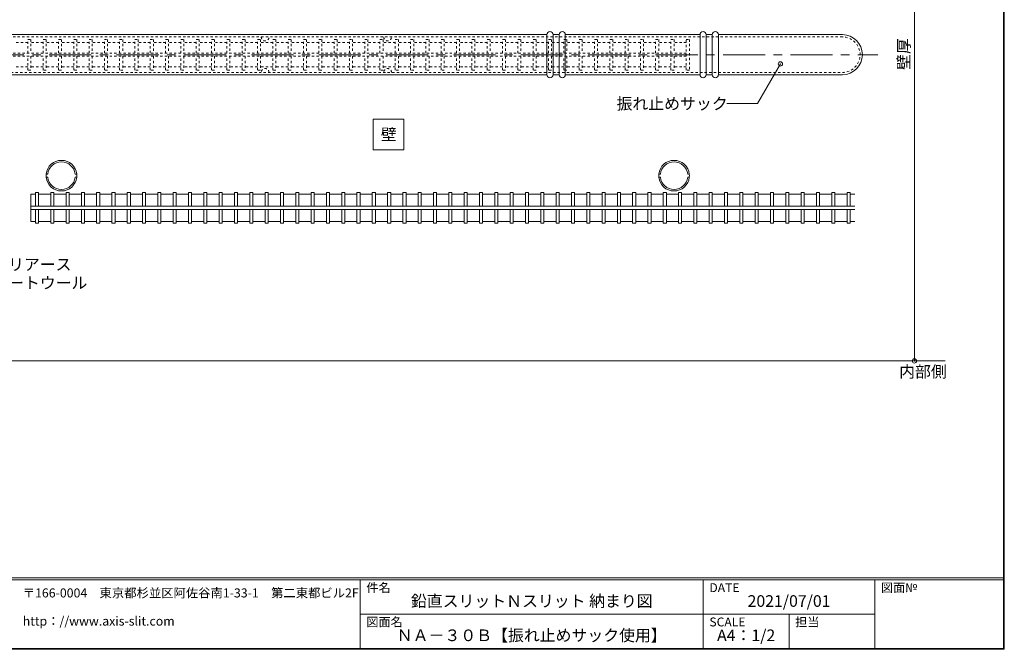
# Model space of a CAD drawing. Extents: x -1188 to -17, y 16 to 404.
# Drawn here: x -949 to -627, y 16 to 221 of the extents above; entities that cross this region are included whole.
import ezdxf
from ezdxf.enums import TextEntityAlignment as Align

# ---------------------------------------------------------------- set-up
doc = ezdxf.new("R2010")
doc.units = 0
doc.header["$LTSCALE"] = 2
doc.header["$MEASUREMENT"] = 0
doc.header["$PDMODE"] = 32
doc.header["$PDSIZE"] = 1.4
doc.linetypes.add('CENTER2', pattern=[20, 12.5, -2.5, 2.5, -2.5])
doc.linetypes.add('DASHED1', pattern=[2.5, 1.25, -1.25])
doc.layers.add('_0-0__', color=7, linetype='CONTINUOUS')
doc.layers.add('_1-0__', color=7, linetype='CONTINUOUS')

msp = doc.modelspace()

# ---------------------------------------------------------------- linework, layer by layer
at = {"layer": '_0-0__', "color": 7, "linetype": 'Continuous', "lineweight": 9}
for p, q in [((-627.56, 403.9), (-627.56, 16.1)), ((-627.28, 15.82), (-627.28, 404.18)), ((-627.56, 39.2), (-1187.56, 39.2)), ((-627.56, 38.5), (-1187.56, 38.5)), ((-837.56, 38.5), (-837.56, 16.1)), ((-725.56, 38.5), (-725.56, 16.1)), ((-669.56, 38.5), (-669.56, 16.1)), ((-669.56, 27.3), (-837.56, 27.3)), ((-697.56, 27.3), (-697.56, 16.1)), ((-627.56, 16.1), (-1187.56, 16.1)), ((-1187.84, 15.82), (-627.28, 15.82))]:
    msp.add_line(p, q, dxfattribs=at)
at = {"layer": '_1-0__', "color": 7, "linetype": 'Continuous', "lineweight": 9}
for p, q in [((-656.61, 310), (-656.61, 110)), ((-700.39, 207), (-707.89, 194.01)), ((-707.89, 194.01), (-717.88, 194.01)), ((-823.36, 188.97), (-833.36, 188.97)), ((-833.36, 188.97), (-833.36, 178.97)), ((-823.36, 178.97), (-823.36, 188.97)), ((-833.36, 178.97), (-823.36, 178.97)), ((-646.61, 110), (-980.11, 110))]:
    msp.add_line(p, q, dxfattribs=at)
at = {"layer": '_1-0__', "color": 2, "linetype": 'Continuous', "lineweight": 9}
for p, q in [((-776.61, 216.55), (-980.11, 216.55)), ((-776.61, 203.45), (-776.61, 216.55)), ((-774.61, 203.45), (-774.61, 216.55)), ((-772.61, 216.55), (-774.61, 216.55)), ((-772.61, 203.45), (-772.61, 216.55)), ((-726.61, 216.55), (-770.61, 216.55)), ((-770.61, 203.45), (-770.61, 216.55)), ((-726.61, 203.45), (-726.61, 216.55)), ((-724.61, 203.45), (-724.61, 216.55)), ((-722.61, 216.55), (-724.61, 216.55)), ((-722.61, 203.45), (-722.61, 216.55)), ((-680.16, 216.55), (-720.61, 216.55)), ((-720.61, 203.45), (-720.61, 216.55)), ((-980.11, 203.45), (-776.61, 203.45)), ((-774.61, 203.45), (-772.61, 203.45)), ((-770.61, 203.45), (-726.61, 203.45)), ((-724.61, 203.45), (-722.61, 203.45)), ((-720.61, 203.45), (-680.16, 203.45))]:
    msp.add_line(p, q, dxfattribs=at)
at = {"layer": '_1-0__', "color": 2, "linetype": 'DASHED1', "lineweight": 9, "ltscale": 0.3}
for p, q in [((-680.16, 215.8), (-980.11, 215.8)), ((-980.11, 204.2), (-680.16, 204.2))]:
    msp.add_line(p, q, dxfattribs=at)
at = {"layer": '_1-0__', "color": 4, "linetype": 'DASHED1', "lineweight": 9, "ltscale": 0.3}
for p, q in [((-946.11, 214), (-950.11, 214)), ((-941.11, 214), (-945.11, 214)), ((-936.11, 214), (-940.11, 214)), ((-931.11, 214), (-935.11, 214)), ((-926.11, 214), (-930.11, 214)), ((-921.11, 214), (-925.11, 214)), ((-916.11, 214), (-920.11, 214)), ((-911.11, 214), (-915.11, 214)), ((-906.11, 214), (-910.11, 214)), ((-901.11, 214), (-905.11, 214)), ((-896.11, 214), (-900.11, 214)), ((-891.11, 214), (-895.11, 214)), ((-886.11, 214), (-890.11, 214)), ((-881.11, 214), (-885.11, 214)), ((-876.11, 214), (-880.11, 214)), ((-871.11, 214), (-875.11, 214)), ((-866.11, 214), (-870.11, 214)), ((-861.11, 214), (-865.11, 214)), ((-856.11, 214), (-860.11, 214)), ((-851.11, 214), (-855.11, 214)), ((-846.11, 214), (-850.11, 214)), ((-841.11, 214), (-845.11, 214)), ((-836.11, 214), (-840.11, 214)), ((-831.11, 214), (-835.11, 214)), ((-826.11, 214), (-830.11, 214)), ((-821.11, 214), (-825.11, 214)), ((-816.11, 214), (-820.11, 214)), ((-811.11, 214), (-815.11, 214)), ((-806.11, 214), (-810.11, 214)), ((-801.11, 214), (-805.11, 214)), ((-796.11, 214), (-800.11, 214)), ((-791.11, 214), (-795.11, 214)), ((-786.11, 214), (-790.11, 214)), ((-781.11, 214), (-785.11, 214)), ((-776.11, 214), (-780.11, 214)), ((-771.11, 214), (-775.11, 214)), ((-766.11, 214), (-770.11, 214)), ((-761.11, 214), (-765.11, 214)), ((-756.11, 214), (-760.11, 214)), ((-751.11, 214), (-755.11, 214)), ((-746.11, 214), (-750.11, 214)), ((-741.11, 214), (-745.11, 214)), ((-736.11, 214), (-740.11, 214)), ((-731.11, 214), (-735.11, 214)), ((-731.11, 210.5), (-980.11, 210.5)), ((-731.11, 209.5), (-980.11, 209.5)), ((-946.11, 206), (-950.11, 206)), ((-941.11, 206), (-945.11, 206)), ((-936.11, 206), (-940.11, 206)), ((-931.11, 206), (-935.11, 206)), ((-926.11, 206), (-930.11, 206)), ((-921.11, 206), (-925.11, 206)), ((-916.11, 206), (-920.11, 206)), ((-911.11, 206), (-915.11, 206)), ((-906.11, 206), (-910.11, 206)), ((-901.11, 206), (-905.11, 206)), ((-896.11, 206), (-900.11, 206)), ((-891.11, 206), (-895.11, 206)), ((-886.11, 206), (-890.11, 206)), ((-881.11, 206), (-885.11, 206)), ((-876.11, 206), (-880.11, 206)), ((-871.11, 206), (-875.11, 206)), ((-866.11, 206), (-870.11, 206)), ((-861.11, 206), (-865.11, 206)), ((-856.11, 206), (-860.11, 206)), ((-851.11, 206), (-855.11, 206)), ((-846.11, 206), (-850.11, 206)), ((-841.11, 206), (-845.11, 206)), ((-836.11, 206), (-840.11, 206)), ((-831.11, 206), (-835.11, 206)), ((-826.11, 206), (-830.11, 206)), ((-821.11, 206), (-825.11, 206)), ((-816.11, 206), (-820.11, 206)), ((-811.11, 206), (-815.11, 206)), ((-806.11, 206), (-810.11, 206)), ((-801.11, 206), (-805.11, 206)), ((-796.11, 206), (-800.11, 206)), ((-791.11, 206), (-795.11, 206)), ((-786.11, 206), (-790.11, 206)), ((-781.11, 206), (-785.11, 206)), ((-776.11, 206), (-780.11, 206)), ((-771.11, 206), (-775.11, 206)), ((-766.11, 206), (-770.11, 206)), ((-761.11, 206), (-765.11, 206)), ((-756.11, 206), (-760.11, 206)), ((-751.11, 206), (-755.11, 206)), ((-746.11, 206), (-750.11, 206)), ((-741.11, 206), (-745.11, 206)), ((-736.11, 206), (-740.11, 206)), ((-731.11, 206), (-735.11, 206))]:
    msp.add_line(p, q, dxfattribs=at)
at = {"layer": '_1-0__', "color": 5, "linetype": 'DASHED1', "lineweight": 9, "ltscale": 0.3}
for p, q in [((-946.11, 215), (-945.11, 215)), ((-946.11, 210.5), (-946.11, 215)), ((-945.11, 215), (-945.11, 210.5)), ((-941.11, 215), (-940.11, 215)), ((-941.11, 210.5), (-941.11, 215)), ((-940.11, 215), (-940.11, 210.5)), ((-936.11, 215), (-935.11, 215)), ((-936.11, 210.5), (-936.11, 215)), ((-935.11, 215), (-935.11, 210.5)), ((-931.11, 215), (-930.11, 215)), ((-931.11, 210.5), (-931.11, 215)), ((-930.11, 215), (-930.11, 210.5)), ((-926.11, 215), (-925.11, 215)), ((-926.11, 210.5), (-926.11, 215)), ((-925.11, 215), (-925.11, 210.5)), ((-921.11, 215), (-920.11, 215)), ((-921.11, 210.5), (-921.11, 215)), ((-920.11, 215), (-920.11, 210.5)), ((-916.11, 215), (-915.11, 215)), ((-916.11, 210.5), (-916.11, 215)), ((-915.11, 215), (-915.11, 210.5)), ((-911.11, 215), (-910.11, 215)), ((-911.11, 210.5), (-911.11, 215)), ((-910.11, 215), (-910.11, 210.5)), ((-906.11, 215), (-905.11, 215)), ((-906.11, 210.5), (-906.11, 215)), ((-905.11, 215), (-905.11, 210.5)), ((-901.11, 215), (-900.11, 215)), ((-901.11, 210.5), (-901.11, 215)), ((-900.11, 215), (-900.11, 210.5)), ((-896.11, 215), (-895.11, 215)), ((-896.11, 210.5), (-896.11, 215)), ((-895.11, 215), (-895.11, 210.5)), ((-891.11, 215), (-890.11, 215)), ((-891.11, 210.5), (-891.11, 215)), ((-890.11, 215), (-890.11, 210.5)), ((-886.11, 215), (-885.11, 215)), ((-886.11, 210.5), (-886.11, 215)), ((-885.11, 215), (-885.11, 210.5)), ((-881.11, 215), (-880.11, 215)), ((-881.11, 210.5), (-881.11, 215)), ((-880.11, 215), (-880.11, 210.5)), ((-876.11, 215), (-875.11, 215)), ((-876.11, 210.5), (-876.11, 215)), ((-875.11, 215), (-875.11, 210.5)), ((-871.11, 215), (-870.11, 215)), ((-871.11, 210.5), (-871.11, 215)), ((-870.11, 215), (-870.11, 210.5)), ((-866.11, 215), (-865.11, 215)), ((-866.11, 210.5), (-866.11, 215)), ((-865.11, 215), (-865.11, 210.5)), ((-861.11, 215), (-860.11, 215)), ((-861.11, 210.5), (-861.11, 215)), ((-860.11, 215), (-860.11, 210.5)), ((-856.11, 215), (-855.11, 215)), ((-856.11, 210.5), (-856.11, 215)), ((-855.11, 215), (-855.11, 210.5)), ((-851.11, 215), (-850.11, 215)), ((-851.11, 210.5), (-851.11, 215)), ((-850.11, 215), (-850.11, 210.5)), ((-846.11, 215), (-845.11, 215)), ((-846.11, 210.5), (-846.11, 215)), ((-845.11, 215), (-845.11, 210.5)), ((-841.11, 215), (-840.11, 215)), ((-841.11, 210.5), (-841.11, 215)), ((-840.11, 215), (-840.11, 210.5)), ((-836.11, 215), (-835.11, 215)), ((-836.11, 210.5), (-836.11, 215)), ((-835.11, 215), (-835.11, 210.5)), ((-831.11, 215), (-830.11, 215)), ((-831.11, 210.5), (-831.11, 215)), ((-830.11, 215), (-830.11, 210.5)), ((-826.11, 215), (-825.11, 215)), ((-826.11, 210.5), (-826.11, 215)), ((-825.11, 215), (-825.11, 210.5)), ((-821.11, 215), (-820.11, 215)), ((-821.11, 210.5), (-821.11, 215)), ((-820.11, 215), (-820.11, 210.5)), ((-816.11, 215), (-815.11, 215)), ((-816.11, 210.5), (-816.11, 215)), ((-815.11, 215), (-815.11, 210.5)), ((-811.11, 215), (-810.11, 215)), ((-811.11, 210.5), (-811.11, 215)), ((-810.11, 215), (-810.11, 210.5)), ((-806.11, 215), (-805.11, 215)), ((-806.11, 210.5), (-806.11, 215)), ((-805.11, 215), (-805.11, 210.5)), ((-801.11, 215), (-800.11, 215)), ((-801.11, 210.5), (-801.11, 215)), ((-800.11, 215), (-800.11, 210.5)), ((-796.11, 215), (-795.11, 215)), ((-796.11, 210.5), (-796.11, 215)), ((-795.11, 215), (-795.11, 210.5)), ((-791.11, 215), (-790.11, 215)), ((-791.11, 210.5), (-791.11, 215)), ((-790.11, 215), (-790.11, 210.5)), ((-786.11, 215), (-785.11, 215)), ((-786.11, 210.5), (-786.11, 215)), ((-785.11, 215), (-785.11, 210.5)), ((-781.11, 215), (-780.11, 215)), ((-781.11, 210.5), (-781.11, 215)), ((-780.11, 215), (-780.11, 210.5)), ((-776.11, 215), (-775.11, 215)), ((-776.11, 210.5), (-776.11, 215)), ((-775.11, 215), (-775.11, 210.5)), ((-771.11, 215), (-770.11, 215)), ((-771.11, 210.5), (-771.11, 215)), ((-770.11, 215), (-770.11, 210.5)), ((-766.11, 215), (-765.11, 215)), ((-766.11, 210.5), (-766.11, 215)), ((-765.11, 215), (-765.11, 210.5)), ((-761.11, 215), (-760.11, 215)), ((-761.11, 210.5), (-761.11, 215)), ((-760.11, 215), (-760.11, 210.5)), ((-756.11, 215), (-755.11, 215)), ((-756.11, 210.5), (-756.11, 215)), ((-755.11, 215), (-755.11, 210.5)), ((-751.11, 215), (-750.11, 215)), ((-751.11, 210.5), (-751.11, 215)), ((-750.11, 215), (-750.11, 210.5)), ((-746.11, 215), (-745.11, 215)), ((-746.11, 210.5), (-746.11, 215)), ((-745.11, 215), (-745.11, 210.5)), ((-741.11, 215), (-740.11, 215)), ((-741.11, 210.5), (-741.11, 215)), ((-740.11, 215), (-740.11, 210.5)), ((-736.11, 215), (-735.11, 215)), ((-736.11, 210.5), (-736.11, 215)), ((-735.11, 215), (-735.11, 210.5)), ((-731.11, 215), (-730.11, 215)), ((-731.11, 205), (-731.11, 215)), ((-730.11, 215), (-730.11, 205)), ((-946.11, 205), (-946.11, 209.5)), ((-945.11, 209.5), (-945.11, 205)), ((-941.11, 205), (-941.11, 209.5)), ((-940.11, 209.5), (-940.11, 205)), ((-936.11, 205), (-936.11, 209.5)), ((-935.11, 209.5), (-935.11, 205)), ((-931.11, 205), (-931.11, 209.5)), ((-930.11, 209.5), (-930.11, 205)), ((-926.11, 205), (-926.11, 209.5)), ((-925.11, 209.5), (-925.11, 205)), ((-921.11, 205), (-921.11, 209.5)), ((-920.11, 209.5), (-920.11, 205)), ((-916.11, 205), (-916.11, 209.5)), ((-915.11, 209.5), (-915.11, 205)), ((-911.11, 205), (-911.11, 209.5)), ((-910.11, 209.5), (-910.11, 205)), ((-906.11, 205), (-906.11, 209.5)), ((-905.11, 209.5), (-905.11, 205)), ((-901.11, 205), (-901.11, 209.5)), ((-900.11, 209.5), (-900.11, 205)), ((-896.11, 205), (-896.11, 209.5)), ((-895.11, 209.5), (-895.11, 205)), ((-891.11, 205), (-891.11, 209.5)), ((-890.11, 209.5), (-890.11, 205)), ((-886.11, 205), (-886.11, 209.5)), ((-885.11, 209.5), (-885.11, 205)), ((-881.11, 205), (-881.11, 209.5)), ((-880.11, 209.5), (-880.11, 205)), ((-876.11, 205), (-876.11, 209.5)), ((-875.11, 209.5), (-875.11, 205)), ((-871.11, 205), (-871.11, 209.5)), ((-870.11, 209.5), (-870.11, 205)), ((-866.11, 205), (-866.11, 209.5)), ((-865.11, 209.5), (-865.11, 205)), ((-861.11, 205), (-861.11, 209.5)), ((-860.11, 209.5), (-860.11, 205)), ((-856.11, 205), (-856.11, 209.5)), ((-855.11, 209.5), (-855.11, 205)), ((-851.11, 205), (-851.11, 209.5)), ((-850.11, 209.5), (-850.11, 205)), ((-846.11, 205), (-846.11, 209.5)), ((-845.11, 209.5), (-845.11, 205)), ((-841.11, 205), (-841.11, 209.5)), ((-840.11, 209.5), (-840.11, 205)), ((-836.11, 205), (-836.11, 209.5)), ((-835.11, 209.5), (-835.11, 205)), ((-831.11, 205), (-831.11, 209.5)), ((-830.11, 209.5), (-830.11, 205)), ((-826.11, 205), (-826.11, 209.5)), ((-825.11, 209.5), (-825.11, 205)), ((-821.11, 205), (-821.11, 209.5)), ((-820.11, 209.5), (-820.11, 205)), ((-816.11, 205), (-816.11, 209.5)), ((-815.11, 209.5), (-815.11, 205)), ((-811.11, 205), (-811.11, 209.5)), ((-810.11, 209.5), (-810.11, 205)), ((-806.11, 205), (-806.11, 209.5)), ((-805.11, 209.5), (-805.11, 205)), ((-801.11, 205), (-801.11, 209.5)), ((-800.11, 209.5), (-800.11, 205)), ((-796.11, 205), (-796.11, 209.5)), ((-795.11, 209.5), (-795.11, 205)), ((-791.11, 205), (-791.11, 209.5)), ((-790.11, 209.5), (-790.11, 205)), ((-786.11, 205), (-786.11, 209.5)), ((-785.11, 209.5), (-785.11, 205)), ((-781.11, 205), (-781.11, 209.5)), ((-780.11, 209.5), (-780.11, 205)), ((-776.11, 205), (-776.11, 209.5)), ((-775.11, 209.5), (-775.11, 205)), ((-771.11, 205), (-771.11, 209.5)), ((-770.11, 209.5), (-770.11, 205)), ((-766.11, 205), (-766.11, 209.5)), ((-765.11, 209.5), (-765.11, 205)), ((-761.11, 205), (-761.11, 209.5)), ((-760.11, 209.5), (-760.11, 205)), ((-756.11, 205), (-756.11, 209.5)), ((-755.11, 209.5), (-755.11, 205)), ((-751.11, 205), (-751.11, 209.5)), ((-750.11, 209.5), (-750.11, 205)), ((-746.11, 205), (-746.11, 209.5)), ((-745.11, 209.5), (-745.11, 205)), ((-741.11, 205), (-741.11, 209.5)), ((-740.11, 209.5), (-740.11, 205)), ((-736.11, 205), (-736.11, 209.5)), ((-735.11, 209.5), (-735.11, 205)), ((-945.11, 205), (-946.11, 205)), ((-940.11, 205), (-941.11, 205)), ((-935.11, 205), (-936.11, 205)), ((-930.11, 205), (-931.11, 205)), ((-925.11, 205), (-926.11, 205)), ((-920.11, 205), (-921.11, 205)), ((-915.11, 205), (-916.11, 205)), ((-910.11, 205), (-911.11, 205)), ((-905.11, 205), (-906.11, 205)), ((-900.11, 205), (-901.11, 205)), ((-895.11, 205), (-896.11, 205)), ((-890.11, 205), (-891.11, 205)), ((-885.11, 205), (-886.11, 205)), ((-880.11, 205), (-881.11, 205)), ((-875.11, 205), (-876.11, 205)), ((-870.11, 205), (-871.11, 205)), ((-865.11, 205), (-866.11, 205)), ((-860.11, 205), (-861.11, 205)), ((-855.11, 205), (-856.11, 205)), ((-850.11, 205), (-851.11, 205)), ((-845.11, 205), (-846.11, 205)), ((-840.11, 205), (-841.11, 205)), ((-835.11, 205), (-836.11, 205)), ((-830.11, 205), (-831.11, 205)), ((-825.11, 205), (-826.11, 205)), ((-820.11, 205), (-821.11, 205)), ((-815.11, 205), (-816.11, 205)), ((-810.11, 205), (-811.11, 205)), ((-805.11, 205), (-806.11, 205)), ((-800.11, 205), (-801.11, 205)), ((-795.11, 205), (-796.11, 205)), ((-790.11, 205), (-791.11, 205)), ((-785.11, 205), (-786.11, 205)), ((-780.11, 205), (-781.11, 205)), ((-775.11, 205), (-776.11, 205)), ((-770.11, 205), (-771.11, 205)), ((-765.11, 205), (-766.11, 205)), ((-760.11, 205), (-761.11, 205)), ((-755.11, 205), (-756.11, 205)), ((-750.11, 205), (-751.11, 205)), ((-745.11, 205), (-746.11, 205)), ((-740.11, 205), (-741.11, 205)), ((-735.11, 205), (-736.11, 205)), ((-730.11, 205), (-731.11, 205))]:
    msp.add_line(p, q, dxfattribs=at)
at = {"layer": '_1-0__', "color": 6, "linetype": 'CENTER2', "lineweight": 9, "ltscale": 0.55}
msp.add_line((-1115.11, 210), (-668.61, 210), dxfattribs=at)
at = {"layer": '_1-0__', "color": 3, "linetype": 'Continuous', "lineweight": 9}
for p, q in [((-940.09, 171), (-939.58, 171)), ((-930.13, 171), (-930.64, 171)), ((-740.09, 171), (-739.58, 171)), ((-730.13, 171), (-730.64, 171)), ((-940.09, 170), (-939.58, 170)), ((-930.13, 170), (-930.64, 170)), ((-740.09, 170), (-739.58, 170)), ((-730.13, 170), (-730.64, 170))]:
    msp.add_line(p, q, dxfattribs=at)
at = {"layer": '_1-0__', "color": 4, "linetype": 'Continuous', "lineweight": 9}
for p, q in [((-945.11, 164.5), (-943.62, 164.5)), ((-945.11, 155.5), (-945.11, 164.5)), ((-942.62, 164.5), (-938.62, 164.5)), ((-937.62, 164.5), (-933.62, 164.5)), ((-932.62, 164.5), (-928.62, 164.5)), ((-927.62, 164.5), (-923.62, 164.5)), ((-922.62, 164.5), (-918.62, 164.5)), ((-917.62, 164.5), (-913.62, 164.5)), ((-912.62, 164.5), (-908.62, 164.5)), ((-907.62, 164.5), (-903.62, 164.5)), ((-902.62, 164.5), (-898.62, 164.5)), ((-897.62, 164.5), (-893.62, 164.5)), ((-892.62, 164.5), (-888.62, 164.5)), ((-887.62, 164.5), (-883.62, 164.5)), ((-882.62, 164.5), (-878.62, 164.5)), ((-877.62, 164.5), (-873.62, 164.5)), ((-872.62, 164.5), (-868.62, 164.5)), ((-867.62, 164.5), (-863.62, 164.5)), ((-862.62, 164.5), (-858.62, 164.5)), ((-857.62, 164.5), (-853.62, 164.5)), ((-852.62, 164.5), (-848.62, 164.5)), ((-847.62, 164.5), (-843.62, 164.5)), ((-842.62, 164.5), (-838.62, 164.5)), ((-837.62, 164.5), (-833.62, 164.5)), ((-832.62, 164.5), (-828.62, 164.5)), ((-827.62, 164.5), (-823.62, 164.5)), ((-822.62, 164.5), (-818.62, 164.5)), ((-817.62, 164.5), (-813.62, 164.5)), ((-812.62, 164.5), (-808.62, 164.5)), ((-807.62, 164.5), (-803.62, 164.5)), ((-802.62, 164.5), (-798.62, 164.5)), ((-797.62, 164.5), (-793.62, 164.5)), ((-792.62, 164.5), (-788.62, 164.5)), ((-787.62, 164.5), (-783.62, 164.5)), ((-782.62, 164.5), (-778.62, 164.5)), ((-777.62, 164.5), (-773.62, 164.5)), ((-772.62, 164.5), (-768.62, 164.5)), ((-767.62, 164.5), (-763.62, 164.5)), ((-762.62, 164.5), (-758.62, 164.5)), ((-757.62, 164.5), (-753.62, 164.5)), ((-752.62, 164.5), (-748.62, 164.5)), ((-747.62, 164.5), (-743.62, 164.5)), ((-742.62, 164.5), (-738.62, 164.5)), ((-737.62, 164.5), (-733.62, 164.5)), ((-732.62, 164.5), (-728.62, 164.5)), ((-727.62, 164.5), (-723.62, 164.5)), ((-722.62, 164.5), (-718.62, 164.5)), ((-717.62, 164.5), (-713.62, 164.5)), ((-712.62, 164.5), (-708.62, 164.5)), ((-707.62, 164.5), (-703.62, 164.5)), ((-702.62, 164.5), (-698.62, 164.5)), ((-697.62, 164.5), (-693.62, 164.5)), ((-692.62, 164.5), (-688.62, 164.5)), ((-687.62, 164.5), (-683.62, 164.5)), ((-682.62, 164.5), (-678.62, 164.5)), ((-677.62, 164.5), (-676.11, 164.5)), ((-945.11, 155.5), (-943.62, 155.5)), ((-942.62, 155.5), (-938.62, 155.5)), ((-937.62, 155.5), (-933.62, 155.5)), ((-932.62, 155.5), (-928.62, 155.5)), ((-927.62, 155.5), (-923.62, 155.5)), ((-922.62, 155.5), (-918.62, 155.5)), ((-917.62, 155.5), (-913.62, 155.5)), ((-912.62, 155.5), (-908.62, 155.5)), ((-907.62, 155.5), (-903.62, 155.5)), ((-902.62, 155.5), (-898.62, 155.5)), ((-897.62, 155.5), (-893.62, 155.5)), ((-892.62, 155.5), (-888.62, 155.5)), ((-887.62, 155.5), (-883.62, 155.5)), ((-882.62, 155.5), (-878.62, 155.5)), ((-877.62, 155.5), (-873.62, 155.5)), ((-872.62, 155.5), (-868.62, 155.5)), ((-867.62, 155.5), (-863.62, 155.5)), ((-862.62, 155.5), (-858.62, 155.5)), ((-857.62, 155.5), (-853.62, 155.5)), ((-852.62, 155.5), (-848.62, 155.5)), ((-847.62, 155.5), (-843.62, 155.5)), ((-842.62, 155.5), (-838.62, 155.5)), ((-837.62, 155.5), (-833.62, 155.5)), ((-832.62, 155.5), (-828.62, 155.5)), ((-827.62, 155.5), (-823.62, 155.5)), ((-822.62, 155.5), (-818.62, 155.5)), ((-817.62, 155.5), (-813.62, 155.5)), ((-812.62, 155.5), (-808.62, 155.5)), ((-807.62, 155.5), (-803.62, 155.5)), ((-802.62, 155.5), (-798.62, 155.5)), ((-797.62, 155.5), (-793.62, 155.5)), ((-792.62, 155.5), (-788.62, 155.5)), ((-787.62, 155.5), (-783.62, 155.5)), ((-782.62, 155.5), (-778.62, 155.5)), ((-777.62, 155.5), (-773.62, 155.5)), ((-772.62, 155.5), (-768.62, 155.5)), ((-767.62, 155.5), (-763.62, 155.5)), ((-762.62, 155.5), (-758.62, 155.5)), ((-757.62, 155.5), (-753.62, 155.5)), ((-752.62, 155.5), (-748.62, 155.5)), ((-747.62, 155.5), (-743.62, 155.5)), ((-742.62, 155.5), (-738.62, 155.5)), ((-737.62, 155.5), (-733.62, 155.5)), ((-732.62, 155.5), (-728.62, 155.5)), ((-727.62, 155.5), (-723.62, 155.5)), ((-722.62, 155.5), (-718.62, 155.5)), ((-717.62, 155.5), (-713.62, 155.5)), ((-712.62, 155.5), (-708.62, 155.5)), ((-707.62, 155.5), (-703.62, 155.5)), ((-702.62, 155.5), (-698.62, 155.5)), ((-697.62, 155.5), (-693.62, 155.5)), ((-692.62, 155.5), (-688.62, 155.5)), ((-687.62, 155.5), (-683.62, 155.5)), ((-682.62, 155.5), (-678.62, 155.5)), ((-677.62, 155.5), (-676.11, 155.5))]:
    msp.add_line(p, q, dxfattribs=at)
at = {"layer": '_1-0__', "color": 5, "linetype": 'Continuous', "lineweight": 9}
for p, q in [((-943.62, 165), (-943.62, 160.5)), ((-943.62, 165), (-942.62, 165)), ((-942.62, 165), (-942.62, 160.5)), ((-938.62, 165), (-938.62, 160.5)), ((-938.62, 165), (-937.62, 165)), ((-937.62, 165), (-937.62, 160.5)), ((-933.62, 165), (-932.62, 165)), ((-933.62, 165), (-933.62, 160.5)), ((-932.62, 165), (-932.62, 160.5)), ((-928.62, 165), (-927.62, 165)), ((-928.62, 165), (-928.62, 160.5)), ((-927.62, 165), (-927.62, 160.5)), ((-923.62, 165), (-922.62, 165)), ((-923.62, 165), (-923.62, 160.5)), ((-922.62, 165), (-922.62, 160.5)), ((-918.62, 165), (-918.62, 160.5)), ((-918.62, 165), (-917.62, 165)), ((-917.62, 165), (-917.62, 160.5)), ((-913.62, 165), (-913.62, 160.5)), ((-913.62, 165), (-912.62, 165)), ((-912.62, 165), (-912.62, 160.5)), ((-908.62, 165), (-907.62, 165)), ((-908.62, 165), (-908.62, 160.5)), ((-907.62, 165), (-907.62, 160.5)), ((-903.62, 165), (-903.62, 160.5)), ((-903.62, 165), (-902.62, 165)), ((-902.62, 165), (-902.62, 160.5)), ((-898.62, 165), (-897.62, 165)), ((-898.62, 165), (-898.62, 160.5)), ((-897.62, 165), (-897.62, 160.5)), ((-893.62, 165), (-893.62, 160.5)), ((-893.62, 165), (-892.62, 165)), ((-892.62, 165), (-892.62, 160.5)), ((-888.62, 165), (-888.62, 160.5)), ((-888.62, 165), (-887.62, 165)), ((-887.62, 165), (-887.62, 160.5)), ((-883.62, 165), (-882.62, 165)), ((-883.62, 165), (-883.62, 160.5)), ((-882.62, 165), (-882.62, 160.5)), ((-878.62, 165), (-877.62, 165)), ((-878.62, 165), (-878.62, 160.5)), ((-877.62, 165), (-877.62, 160.5)), ((-873.62, 165), (-872.62, 165)), ((-873.62, 165), (-873.62, 160.5)), ((-872.62, 165), (-872.62, 160.5)), ((-868.62, 165), (-867.62, 165)), ((-868.62, 165), (-868.62, 160.5)), ((-867.62, 165), (-867.62, 160.5)), ((-863.62, 165), (-863.62, 160.5)), ((-863.62, 165), (-862.62, 165)), ((-862.62, 165), (-862.62, 160.5)), ((-858.62, 165), (-858.62, 160.5)), ((-858.62, 165), (-857.62, 165)), ((-857.62, 165), (-857.62, 160.5)), ((-853.62, 165), (-852.62, 165)), ((-853.62, 165), (-853.62, 160.5)), ((-852.62, 165), (-852.62, 160.5)), ((-848.62, 165), (-847.62, 165)), ((-848.62, 165), (-848.62, 160.5)), ((-847.62, 165), (-847.62, 160.5)), ((-843.62, 165), (-842.62, 165)), ((-843.62, 165), (-843.62, 160.5)), ((-842.62, 165), (-842.62, 160.5)), ((-838.62, 165), (-838.62, 160.5)), ((-838.62, 165), (-837.62, 165)), ((-837.62, 165), (-837.62, 160.5)), ((-833.62, 165), (-833.62, 160.5)), ((-833.62, 165), (-832.62, 165)), ((-832.62, 165), (-832.62, 160.5)), ((-828.62, 165), (-827.62, 165)), ((-828.62, 165), (-828.62, 160.5)), ((-827.62, 165), (-827.62, 160.5)), ((-823.62, 165), (-822.62, 165)), ((-823.62, 165), (-823.62, 160.5)), ((-822.62, 165), (-822.62, 160.5)), ((-818.62, 165), (-817.62, 165)), ((-818.62, 165), (-818.62, 160.5)), ((-817.62, 165), (-817.62, 160.5)), ((-813.62, 165), (-812.62, 165)), ((-813.62, 165), (-813.62, 160.5)), ((-812.62, 165), (-812.62, 160.5)), ((-808.62, 165), (-807.62, 165)), ((-808.62, 165), (-808.62, 160.5)), ((-807.62, 165), (-807.62, 160.5)), ((-803.62, 165), (-802.62, 165)), ((-803.62, 165), (-803.62, 160.5)), ((-802.62, 165), (-802.62, 160.5)), ((-798.62, 165), (-797.62, 165)), ((-798.62, 165), (-798.62, 160.5)), ((-797.62, 165), (-797.62, 160.5)), ((-793.62, 165), (-792.62, 165)), ((-793.62, 165), (-793.62, 160.5)), ((-792.62, 165), (-792.62, 160.5)), ((-788.62, 165), (-787.62, 165)), ((-788.62, 165), (-788.62, 160.5)), ((-787.62, 165), (-787.62, 160.5)), ((-783.62, 165), (-783.62, 160.5)), ((-783.62, 165), (-782.62, 165)), ((-782.62, 165), (-782.62, 160.5)), ((-778.62, 165), (-778.62, 160.5)), ((-778.62, 165), (-777.62, 165)), ((-777.62, 165), (-777.62, 160.5)), ((-773.62, 165), (-772.62, 165)), ((-773.62, 165), (-773.62, 160.5)), ((-772.62, 165), (-772.62, 160.5)), ((-768.62, 165), (-767.62, 165)), ((-768.62, 165), (-768.62, 160.5)), ((-767.62, 165), (-767.62, 160.5)), ((-763.62, 165), (-762.62, 165)), ((-763.62, 165), (-763.62, 160.5)), ((-762.62, 165), (-762.62, 160.5)), ((-758.62, 165), (-757.62, 165)), ((-758.62, 165), (-758.62, 160.5)), ((-757.62, 165), (-757.62, 160.5)), ((-753.62, 165), (-753.62, 160.5)), ((-753.62, 165), (-752.62, 165)), ((-752.62, 165), (-752.62, 160.5)), ((-748.62, 165), (-748.62, 160.5)), ((-748.62, 165), (-747.62, 165)), ((-747.62, 165), (-747.62, 160.5)), ((-743.62, 165), (-742.62, 165)), ((-743.62, 165), (-743.62, 160.5)), ((-742.62, 165), (-742.62, 160.5)), ((-738.62, 165), (-737.62, 165)), ((-738.62, 165), (-738.62, 160.5)), ((-737.62, 165), (-737.62, 160.5)), ((-733.62, 165), (-733.62, 160.5)), ((-733.62, 165), (-732.62, 165)), ((-732.62, 165), (-732.62, 160.5)), ((-728.62, 165), (-728.62, 160.5)), ((-728.62, 165), (-727.62, 165)), ((-727.62, 165), (-727.62, 160.5)), ((-723.62, 165), (-722.62, 165)), ((-723.62, 165), (-723.62, 160.5)), ((-722.62, 165), (-722.62, 160.5)), ((-718.62, 165), (-717.62, 165)), ((-718.62, 165), (-718.62, 160.5)), ((-717.62, 165), (-717.62, 160.5)), ((-713.62, 165), (-712.62, 165)), ((-713.62, 165), (-713.62, 160.5)), ((-712.62, 165), (-712.62, 160.5)), ((-708.62, 165), (-707.62, 165)), ((-708.62, 165), (-708.62, 160.5)), ((-707.62, 165), (-707.62, 160.5)), ((-703.62, 165), (-703.62, 160.5)), ((-703.62, 165), (-702.62, 165)), ((-702.62, 165), (-702.62, 160.5)), ((-698.62, 165), (-698.62, 160.5)), ((-698.62, 165), (-697.62, 165)), ((-697.62, 165), (-697.62, 160.5)), ((-693.62, 165), (-692.62, 165)), ((-693.62, 165), (-693.62, 160.5)), ((-692.62, 165), (-692.62, 160.5)), ((-688.62, 165), (-687.62, 165)), ((-688.62, 165), (-688.62, 160.5)), ((-687.62, 165), (-687.62, 160.5)), ((-683.62, 165), (-683.62, 160.5)), ((-683.62, 165), (-682.62, 165)), ((-682.62, 165), (-682.62, 160.5)), ((-678.62, 165), (-678.62, 160.5)), ((-678.62, 165), (-677.62, 165)), ((-677.62, 165), (-677.62, 160.5)), ((-945.11, 160.5), (-676.11, 160.5)), ((-945.11, 159.5), (-676.11, 159.5)), ((-943.62, 155), (-943.62, 159.5)), ((-942.62, 155), (-942.62, 159.5)), ((-938.62, 155), (-938.62, 159.5)), ((-937.62, 155), (-937.62, 159.5)), ((-933.62, 155), (-933.62, 159.5)), ((-932.62, 155), (-932.62, 159.5)), ((-928.62, 155), (-928.62, 159.5)), ((-927.62, 155), (-927.62, 159.5)), ((-923.62, 155), (-923.62, 159.5)), ((-922.62, 155), (-922.62, 159.5)), ((-918.62, 155), (-918.62, 159.5)), ((-917.62, 155), (-917.62, 159.5)), ((-913.62, 155), (-913.62, 159.5)), ((-912.62, 155), (-912.62, 159.5)), ((-908.62, 155), (-908.62, 159.5)), ((-907.62, 155), (-907.62, 159.5)), ((-903.62, 155), (-903.62, 159.5)), ((-902.62, 155), (-902.62, 159.5)), ((-898.62, 155), (-898.62, 159.5)), ((-897.62, 155), (-897.62, 159.5)), ((-893.62, 155), (-893.62, 159.5)), ((-892.62, 155), (-892.62, 159.5)), ((-888.62, 155), (-888.62, 159.5)), ((-887.62, 155), (-887.62, 159.5)), ((-883.62, 155), (-883.62, 159.5)), ((-882.62, 155), (-882.62, 159.5)), ((-878.62, 155), (-878.62, 159.5)), ((-877.62, 155), (-877.62, 159.5)), ((-873.62, 155), (-873.62, 159.5)), ((-872.62, 155), (-872.62, 159.5)), ((-868.62, 155), (-868.62, 159.5)), ((-867.62, 155), (-867.62, 159.5)), ((-863.62, 155), (-863.62, 159.5)), ((-862.62, 155), (-862.62, 159.5)), ((-858.62, 155), (-858.62, 159.5)), ((-857.62, 155), (-857.62, 159.5)), ((-853.62, 155), (-853.62, 159.5)), ((-852.62, 155), (-852.62, 159.5)), ((-848.62, 155), (-848.62, 159.5)), ((-847.62, 155), (-847.62, 159.5)), ((-843.62, 155), (-843.62, 159.5)), ((-842.62, 155), (-842.62, 159.5)), ((-838.62, 155), (-838.62, 159.5)), ((-837.62, 155), (-837.62, 159.5)), ((-833.62, 155), (-833.62, 159.5)), ((-832.62, 155), (-832.62, 159.5)), ((-828.62, 155), (-828.62, 159.5)), ((-827.62, 155), (-827.62, 159.5)), ((-823.62, 155), (-823.62, 159.5)), ((-822.62, 155), (-822.62, 159.5)), ((-818.62, 155), (-818.62, 159.5)), ((-817.62, 155), (-817.62, 159.5)), ((-813.62, 155), (-813.62, 159.5)), ((-812.62, 155), (-812.62, 159.5)), ((-808.62, 155), (-808.62, 159.5)), ((-807.62, 155), (-807.62, 159.5)), ((-803.62, 155), (-803.62, 159.5)), ((-802.62, 155), (-802.62, 159.5)), ((-798.62, 155), (-798.62, 159.5)), ((-797.62, 155), (-797.62, 159.5)), ((-793.62, 155), (-793.62, 159.5)), ((-792.62, 155), (-792.62, 159.5)), ((-788.62, 155), (-788.62, 159.5)), ((-787.62, 155), (-787.62, 159.5)), ((-783.62, 155), (-783.62, 159.5)), ((-782.62, 155), (-782.62, 159.5)), ((-778.62, 155), (-778.62, 159.5)), ((-777.62, 155), (-777.62, 159.5)), ((-773.62, 155), (-773.62, 159.5)), ((-772.62, 155), (-772.62, 159.5)), ((-768.62, 155), (-768.62, 159.5)), ((-767.62, 155), (-767.62, 159.5)), ((-763.62, 155), (-763.62, 159.5)), ((-762.62, 155), (-762.62, 159.5)), ((-758.62, 155), (-758.62, 159.5)), ((-757.62, 155), (-757.62, 159.5)), ((-753.62, 155), (-753.62, 159.5)), ((-752.62, 155), (-752.62, 159.5)), ((-748.62, 155), (-748.62, 159.5)), ((-747.62, 155), (-747.62, 159.5)), ((-743.62, 155), (-743.62, 159.5)), ((-742.62, 155), (-742.62, 159.5)), ((-738.62, 155), (-738.62, 159.5)), ((-737.62, 155), (-737.62, 159.5)), ((-733.62, 155), (-733.62, 159.5)), ((-732.62, 155), (-732.62, 159.5)), ((-728.62, 155), (-728.62, 159.5)), ((-727.62, 155), (-727.62, 159.5)), ((-723.62, 155), (-723.62, 159.5)), ((-722.62, 155), (-722.62, 159.5)), ((-718.62, 155), (-718.62, 159.5)), ((-717.62, 155), (-717.62, 159.5)), ((-713.62, 155), (-713.62, 159.5)), ((-712.62, 155), (-712.62, 159.5)), ((-708.62, 155), (-708.62, 159.5)), ((-707.62, 155), (-707.62, 159.5)), ((-703.62, 155), (-703.62, 159.5)), ((-702.62, 155), (-702.62, 159.5)), ((-698.62, 155), (-698.62, 159.5)), ((-697.62, 155), (-697.62, 159.5)), ((-693.62, 155), (-693.62, 159.5)), ((-692.62, 155), (-692.62, 159.5)), ((-688.62, 155), (-688.62, 159.5)), ((-687.62, 155), (-687.62, 159.5)), ((-683.62, 155), (-683.62, 159.5)), ((-682.62, 155), (-682.62, 159.5)), ((-678.62, 155), (-678.62, 159.5)), ((-677.62, 155), (-677.62, 159.5)), ((-942.62, 155), (-943.62, 155)), ((-937.62, 155), (-938.62, 155)), ((-932.62, 155), (-933.62, 155)), ((-927.62, 155), (-928.62, 155)), ((-922.62, 155), (-923.62, 155)), ((-917.62, 155), (-918.62, 155)), ((-912.62, 155), (-913.62, 155)), ((-907.62, 155), (-908.62, 155)), ((-902.62, 155), (-903.62, 155)), ((-897.62, 155), (-898.62, 155)), ((-892.62, 155), (-893.62, 155)), ((-887.62, 155), (-888.62, 155)), ((-882.62, 155), (-883.62, 155)), ((-877.62, 155), (-878.62, 155)), ((-872.62, 155), (-873.62, 155)), ((-867.62, 155), (-868.62, 155)), ((-862.62, 155), (-863.62, 155)), ((-857.62, 155), (-858.62, 155)), ((-852.62, 155), (-853.62, 155)), ((-847.62, 155), (-848.62, 155)), ((-842.62, 155), (-843.62, 155)), ((-837.62, 155), (-838.62, 155)), ((-832.62, 155), (-833.62, 155)), ((-827.62, 155), (-828.62, 155)), ((-822.62, 155), (-823.62, 155)), ((-817.62, 155), (-818.62, 155)), ((-812.62, 155), (-813.62, 155)), ((-807.62, 155), (-808.62, 155)), ((-802.62, 155), (-803.62, 155)), ((-797.62, 155), (-798.62, 155)), ((-792.62, 155), (-793.62, 155)), ((-787.62, 155), (-788.62, 155)), ((-782.62, 155), (-783.62, 155)), ((-777.62, 155), (-778.62, 155)), ((-772.62, 155), (-773.62, 155)), ((-767.62, 155), (-768.62, 155)), ((-762.62, 155), (-763.62, 155)), ((-757.62, 155), (-758.62, 155)), ((-752.62, 155), (-753.62, 155)), ((-747.62, 155), (-748.62, 155)), ((-742.62, 155), (-743.62, 155)), ((-737.62, 155), (-738.62, 155)), ((-732.62, 155), (-733.62, 155)), ((-727.62, 155), (-728.62, 155)), ((-722.62, 155), (-723.62, 155)), ((-717.62, 155), (-718.62, 155)), ((-712.62, 155), (-713.62, 155)), ((-707.62, 155), (-708.62, 155)), ((-702.62, 155), (-703.62, 155)), ((-697.62, 155), (-698.62, 155)), ((-692.62, 155), (-693.62, 155)), ((-687.62, 155), (-688.62, 155)), ((-682.62, 155), (-683.62, 155)), ((-677.62, 155), (-678.62, 155))]:
    msp.add_line(p, q, dxfattribs=at)
at = {"layer": '_1-0__', "color": 2, "linetype": 'DASHED1', "lineweight": 9, "ltscale": 0.3}
for centre, radius, start, end in [((-868.61, 215.75), 1.25, 177.7076, 2.2924), ((-828.61, 215.75), 1.25, 177.7076, 2.2924), ((-680.16, 210), 5.8, 270, 90), ((-868.61, 204.25), 1.25, 357.7076, 182.2924), ((-828.61, 204.25), 1.25, 357.7076, 182.2924)]:
    msp.add_arc(centre, radius, start, end, dxfattribs=at)
at = {"layer": '_1-0__', "color": 2, "linetype": 'Continuous', "lineweight": 9}
for centre, radius, start, end in [((-775.61, 216.55), 1, 90, 180), ((-775.61, 216.55), 1, 0, 90), ((-771.61, 216.55), 1, 90, 180), ((-771.61, 216.55), 1, 0, 90), ((-725.61, 216.55), 1, 90, 180), ((-725.61, 216.55), 1, 0, 90), ((-721.61, 216.55), 1, 90, 180), ((-721.61, 216.55), 1, 0, 90), ((-680.16, 210), 6.55, 270, 90), ((-775.61, 203.45), 1, 180, 270), ((-775.61, 203.45), 1, 270, 0), ((-771.61, 203.45), 1, 180, 270), ((-771.61, 203.45), 1, 270, 0), ((-725.61, 203.45), 1, 180, 270), ((-725.61, 203.45), 1, 270, 0), ((-721.61, 203.45), 1, 180, 270), ((-721.61, 203.45), 1, 270, 0)]:
    msp.add_arc(centre, radius, start, end, dxfattribs=at)
at = {"layer": '_1-0__', "color": 4, "linetype": 'Continuous', "lineweight": 9}
for centre, start, end in [((-935.11, 170.5), 5.7392, 174.2608), ((-735.11, 170.5), 5.7392, 174.2608), ((-935.11, 170.5), 185.7392, 354.2608), ((-735.11, 170.5), 185.7392, 354.2608)]:
    msp.add_arc(centre, 5, start, end, dxfattribs=at)
at = {"layer": '_1-0__', "color": 3, "linetype": 'Continuous', "lineweight": 9}
for centre, radius, start, end in [((-935.11, 170.5), 4.5, 6.3794, 173.6206), ((-735.11, 170.5), 4.5, 6.3794, 173.6206), ((-934.61, 170.5), 5.5, 174.7841, 185.2159), ((-935.61, 170.5), 5.5, 354.7841, 5.2159), ((-734.61, 170.5), 5.5, 174.7841, 185.2159), ((-735.61, 170.5), 5.5, 354.7841, 5.2159), ((-935.11, 170.5), 4.5, 186.3794, 353.6206), ((-735.11, 170.5), 4.5, 186.3794, 353.6206)]:
    msp.add_arc(centre, radius, start, end, dxfattribs=at)
at = {"layer": '_1-0__', "color": 7, "lineweight": 9}
for p in [(-700.39, 207), (-656.61, 110)]:
    msp.add_point(p, dxfattribs=at)

# ---------------------------------------------------------------- texts
at = {"layer": '_0-0__', "color": 7, "lineweight": 9}
for s, height, p in [('〒166-0004\u3000東京都杉並区阿佐谷南1-33-1\u3000第二東都ビル2F', 2.95, (-947.75, 32.76)), ('件名', 2.9, (-835.56, 34.5)), ('DATE', 2.9, (-723.56, 34.5)), ('図面№', 2.9, (-667.56, 34.5)), ('http：//www.axis-slit.com', 2.95, (-947.75, 23.56)), ('図面名', 2.9, (-835.56, 23.3)), ('SCALE', 2.9, (-723.56, 23.3)), ('担当', 2.9, (-695.56, 23.3))]:
    msp.add_text(s, height=height, dxfattribs=at).set_placement(p)
at = {"layer": '_0-0__', "color": 2, "lineweight": 9}
for s, p in [('鉛直スリットＮスリット 納まり図', (-781.56, 31.59)), ('2021/07/01', (-697.56, 31.59)), ('ＮＡ－３０Ｂ【振れ止めサック使用】', (-781.56, 20.39)), ('A4：1/2', (-711.56, 20.39))]:
    msp.add_text(s, height=3.8, dxfattribs=at).set_placement(p, align=Align.MIDDLE_CENTER)
at = {"layer": '_1-0__', "color": 7, "lineweight": 9}
msp.add_text('壁厚', height=3.8, rotation=90, dxfattribs=at).set_placement((-658.21, 205))
for s, p in [('振れ止めサック', (-753.88, 194.01)), ('壁', (-830.86, 183.97)), ('アルカリアース', (-968.11, 141.5)), ('シリケートウール', (-968.11, 135.5)), ('内部側', (-661.61, 106.5))]:
    msp.add_text(s, height=3.8, dxfattribs=at).set_placement(p, align=Align.MIDDLE_LEFT)

doc.saveas('drawing.dxf')
